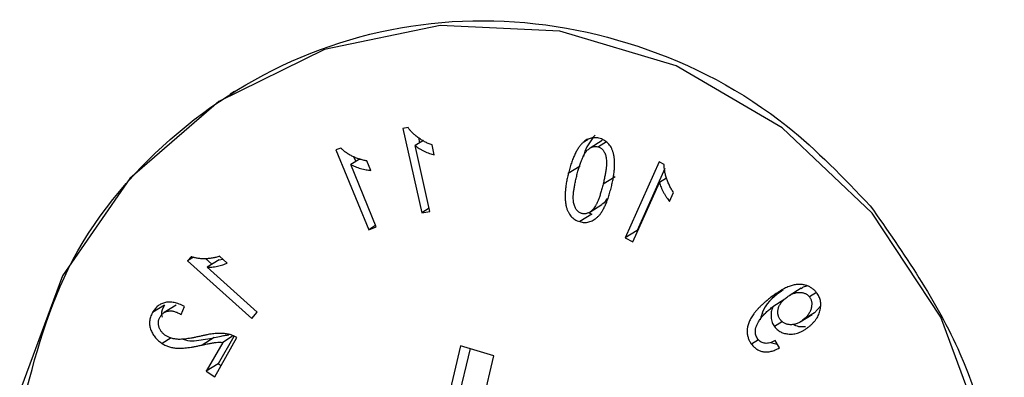
# Model space of a CAD drawing. Units: millimetres. Extents: x 5 to 292, y 5 to 205.
# Drawn here: x 133 to 135, y 78 to 79 of the extents above; entities that cross this region are included whole.
import ezdxf

# ---------------------------------------------------------------- set-up
doc = ezdxf.new("R2010")
doc.units = ezdxf.units.MM

msp = doc.modelspace()

# ---------------------------------------------------------------- linework, layer by layer
at = {"color": 7, "linetype": 'Continuous', "lineweight": 25}
for p, q in [((133.0481, 79.0187), (133.0375, 79.0121)), ((133.4512, 78.9349), (133.4388, 78.9326)), ((133.4388, 78.9326), (133.4831, 78.7363)), ((133.4755, 78.9112), (133.4781, 78.8993)), ((133.8696, 78.9072), (133.8579, 78.8999)), ((133.295, 78.8871), (133.2834, 78.8826)), ((133.4871, 78.9049), (133.4676, 78.8927)), ((133.5021, 78.7398), (133.4676, 78.8927)), ((133.5121, 78.8709), (133.5069, 78.8941)), ((133.9022, 78.9043), (133.8743, 78.8869)), ((133.9122, 78.9013), (133.8935, 78.8896)), ((133.2834, 78.8826), (133.3597, 78.6972)), ((133.34, 78.8623), (133.318, 78.8486)), ((133.3247, 78.8674), (133.3295, 78.8558)), ((133.3775, 78.7041), (133.318, 78.8486)), ((133.3648, 78.835), (133.3558, 78.8569)), ((133.8515, 78.8452), (133.8236, 78.8279)), ((134.035, 78.8548), (133.9558, 78.6783)), ((134.0481, 78.8391), (133.9837, 78.6957)), ((134.0465, 78.8489), (134.035, 78.8548)), ((133.9323, 78.8204), (133.9044, 78.803)), ((134.052, 78.8171), (134.0353, 78.8067)), ((133.9735, 78.6692), (134.0353, 78.8067)), ((134.0589, 78.7626), (134.0683, 78.7835)), ((133.5005, 78.7471), (133.4831, 78.7363)), ((133.8733, 78.738), (133.9012, 78.7554)), ((133.4831, 78.7363), (133.5021, 78.7398)), ((133.8779, 78.7333), (133.85, 78.7159)), ((133.8704, 78.7371), (133.8779, 78.7333)), ((133.3761, 78.7074), (133.3597, 78.6972)), ((133.3597, 78.6972), (133.3775, 78.7041)), ((133.9837, 78.6957), (133.9558, 78.6783)), ((133.9558, 78.6783), (133.9735, 78.6692)), ((133.9837, 78.6957), (133.9851, 78.695)), ((132.9471, 78.6345), (132.939, 78.6249)), ((132.9528, 78.6335), (132.939, 78.6249)), ((133.0311, 78.6195), (133.0134, 78.6354)), ((132.939, 78.6249), (133.0882, 78.4906)), ((132.9804, 78.6302), (132.9953, 78.6168)), ((133.0123, 78.6273), (132.9844, 78.61)), ((133.1006, 78.5053), (132.9844, 78.61)), ((133.0123, 78.6273), (133.0212, 78.6284)), ((134.3225, 78.5574), (134.2945, 78.5401)), ((134.3645, 78.5611), (134.3366, 78.5438)), ((134.4003, 78.5511), (134.3839, 78.541)), ((132.8854, 78.5219), (132.8575, 78.5046)), ((132.9121, 78.5218), (132.8842, 78.5044)), ((132.9239, 78.5), (132.9315, 78.5187)), ((134.3269, 78.5354), (134.299, 78.5181)), ((134.4092, 78.5197), (134.3959, 78.5041)), ((133.0882, 78.4906), (133.1006, 78.5053)), ((134.2953, 78.5152), (134.299, 78.5181)), ((134.3626, 78.483), (134.3905, 78.5003)), ((134.3959, 78.5041), (134.368, 78.4867)), ((134.3213, 78.4837), (134.3025, 78.472)), ((133.0435, 78.4497), (133.0205, 78.4353)), ((132.9011, 78.4458), (132.88, 78.4327)), ((133.001, 78.4465), (132.9731, 78.4291)), ((133.0205, 78.4353), (132.9824, 78.368)), ((133.0023, 78.3555), (133.0536, 78.4463)), ((133.0462, 78.4488), (133.0103, 78.3853)), ((133.5732, 78.4273), (133.4308, 77.8288)), ((133.6508, 78.4041), (133.5732, 78.4273)), ((134.2658, 78.4415), (134.2492, 78.4311)), ((134.2932, 78.4348), (134.3091, 78.4312)), ((134.3141, 78.4228), (134.3041, 78.4396)), ((133.5953, 78.4207), (133.4587, 77.8461)), ((133.4688, 77.6388), (133.6508, 78.4041)), ((133.0103, 78.3853), (132.9824, 78.368)), ((133.0103, 78.3853), (133.0168, 78.3812)), ((132.9824, 78.368), (133.0023, 78.3555))]:
    msp.add_line(p, q, dxfattribs=at)
at = {"color": 7, "linetype": 'Continuous', "lineweight": 25, "flags": 128}
msp.add_lwpolyline([(134.7888, 78.2235), (134.6888, 78.4942), (134.5297, 78.7358), (134.3208, 78.9342), (134.0741, 79.078), (133.804, 79.1587), (133.5262, 79.1717), (133.2568, 79.1162), (133.0116, 78.9955), (132.8047, 78.8165), (132.6482, 78.5896), (132.5511, 78.3281)], dxfattribs=at)
at = {"color": 7, "linetype": 'Continuous', "lineweight": 25}
for points, knots in [([(132.5488, 78.2619), (132.5786, 78.3802), (132.6403, 78.625), (132.8859, 78.924), (133.216, 79.129), (133.6009, 79.2059), (133.9903, 79.1445), (134.3089, 78.9786), (134.4633, 78.8174), (134.5251, 78.7529)], [0, 0, 0, 0, 0.141266, 0.29242, 0.444061, 0.595887, 0.747446, 0.898954, 1, 1, 1, 1]), ([(133.5069, 78.8941), (133.5039, 78.8952), (133.4981, 78.8975), (133.4897, 78.9016), (133.4816, 78.9063), (133.4741, 78.9116), (133.467, 78.9172), (133.4608, 78.9229), (133.4555, 78.9287), (133.4526, 78.9329), (133.4512, 78.9349)], [0, 0, 0, 0, 0.135711, 0.269934, 0.403151, 0.536707, 0.665721, 0.785058, 0.896098, 1, 1, 1, 1]), ([(133.8974, 78.9092), (133.8956, 78.9097), (133.8921, 78.9106), (133.8867, 78.9112), (133.8815, 78.9111), (133.8765, 78.9103), (133.8716, 78.9088), (133.8668, 78.9066), (133.8622, 78.9036), (133.8593, 78.9012), (133.8579, 78.8999)], [0, 0, 0, 0, 0.1282989, 0.2511878, 0.3717941, 0.4911911, 0.611074, 0.7345986, 0.8639313, 1, 1, 1, 1]), ([(133.8858, 78.9173), (133.8766, 78.9054), (133.8649, 78.8902), (133.8596, 78.8717), (133.8585, 78.8677)], [0, 0, 0, 0, 0.786604, 1, 1, 1, 1]), ([(133.9237, 78.797), (133.9246, 78.8009), (133.9264, 78.8084), (133.9284, 78.8194), (133.93, 78.8298), (133.9309, 78.8396), (133.9312, 78.8489), (133.9311, 78.8575), (133.9303, 78.8656), (133.9289, 78.873), (133.927, 78.8798), (133.9245, 78.886), (133.9214, 78.8915), (133.9177, 78.8964), (133.9135, 78.9006), (133.9086, 78.9042), (133.9032, 78.9071), (133.8994, 78.9085), (133.8974, 78.9092)], [0, 0, 0, 0, 0.094963, 0.184107, 0.267563, 0.345552, 0.418248, 0.486215, 0.549169, 0.607948, 0.662939, 0.714249, 0.762931, 0.809897, 0.855886, 0.902218, 0.949937, 1, 1, 1, 1]), ([(133.3558, 78.8569), (133.3527, 78.8575), (133.3467, 78.8587), (133.3379, 78.8613), (133.3293, 78.8644), (133.321, 78.8683), (133.3133, 78.8725), (133.3063, 78.8771), (133.3002, 78.8818), (133.2967, 78.8854), (133.295, 78.8871)], [0, 0, 0, 0, 0.135951, 0.270151, 0.404105, 0.537347, 0.666116, 0.785345, 0.896485, 1, 1, 1, 1]), ([(133.4676, 78.8927), (133.4691, 78.8916), (133.4721, 78.8892), (133.4772, 78.886), (133.4829, 78.8828), (133.4889, 78.8797), (133.495, 78.8768), (133.501, 78.8744), (133.5066, 78.8724), (133.5103, 78.8714), (133.5121, 78.8709)], [0, 0, 0, 0, 0.110657, 0.230608, 0.360338, 0.49916, 0.63841, 0.768337, 0.888155, 1, 1, 1, 1]), ([(133.8579, 78.8999), (133.8561, 78.8982), (133.8524, 78.8946), (133.8475, 78.8881), (133.8429, 78.8806), (133.8385, 78.8721), (133.8343, 78.8626), (133.8305, 78.8519), (133.8268, 78.8403), (133.8247, 78.8321), (133.8236, 78.8279)], [0, 0, 0, 0, 0.09325, 0.194179, 0.303375, 0.422104, 0.550607, 0.689225, 0.838932, 1, 1, 1, 1]), ([(133.843, 78.8219), (133.844, 78.8256), (133.8458, 78.8326), (133.8487, 78.8426), (133.8516, 78.8516), (133.8546, 78.8595), (133.8575, 78.8664), (133.8606, 78.8723), (133.8637, 78.8771), (133.8668, 78.881), (133.87, 78.884), (133.8733, 78.8864), (133.8765, 78.8883), (133.8799, 78.8897), (133.8832, 78.8905), (133.8866, 78.8908), (133.8901, 78.8906), (133.8924, 78.89), (133.8935, 78.8896)], [0, 0, 0, 0, 0.120424, 0.230113, 0.329993, 0.419413, 0.499353, 0.569757, 0.630949, 0.68353, 0.73032, 0.773842, 0.814665, 0.853057, 0.890091, 0.926255, 0.962515, 1, 1, 1, 1]), ([(133.8935, 78.8896), (133.8945, 78.8893), (133.8966, 78.8885), (133.8994, 78.8868), (133.902, 78.8847), (133.9044, 78.8821), (133.9064, 78.879), (133.9082, 78.8755), (133.9098, 78.8715), (133.9111, 78.8671), (133.912, 78.8619), (133.9124, 78.856), (133.9123, 78.8492), (133.9117, 78.8416), (133.9107, 78.8331), (133.909, 78.8238), (133.907, 78.8137), (133.9053, 78.8067), (133.9044, 78.803)], [0, 0, 0, 0, 0.0350156, 0.0692048, 0.1037418, 0.1398256, 0.1777539, 0.2185432, 0.2623888, 0.3101613, 0.3640009, 0.4262758, 0.497306, 0.5780359, 0.6687959, 0.7688398, 0.8792189, 1, 1, 1, 1]), ([(133.318, 78.8486), (133.3196, 78.8477), (133.323, 78.846), (133.3285, 78.8436), (133.3345, 78.8415), (133.3409, 78.8395), (133.3473, 78.8378), (133.3535, 78.8365), (133.3593, 78.8355), (133.363, 78.8352), (133.3648, 78.835)], [0, 0, 0, 0, 0.111036, 0.23113, 0.361002, 0.500107, 0.639321, 0.768702, 0.889292, 1, 1, 1, 1]), ([(134.0683, 78.7835), (134.0666, 78.7861), (134.0631, 78.7914), (134.0587, 78.7998), (134.0548, 78.8084), (134.0516, 78.8171), (134.0491, 78.8257), (134.0474, 78.8339), (134.0465, 78.8416), (134.0465, 78.8466), (134.0465, 78.8489)], [0, 0, 0, 0, 0.135503, 0.269915, 0.402989, 0.537059, 0.665969, 0.785136, 0.896268, 1, 1, 1, 1]), ([(133.8236, 78.8279), (133.8227, 78.824), (133.8209, 78.8166), (133.8189, 78.8056), (133.8174, 78.7953), (133.8164, 78.7855), (133.8161, 78.7763), (133.8163, 78.7677), (133.8171, 78.7596), (133.8184, 78.7522), (133.8203, 78.7454), (133.8228, 78.7392), (133.8259, 78.7336), (133.8296, 78.7287), (133.8338, 78.7245), (133.8387, 78.7209), (133.8441, 78.718), (133.848, 78.7166), (133.85, 78.7159)], [0, 0, 0, 0, 0.094445, 0.18338, 0.266309, 0.344341, 0.416815, 0.484559, 0.547588, 0.606302, 0.661358, 0.712786, 0.761747, 0.808957, 0.855, 0.901788, 0.949563, 1, 1, 1, 1]), ([(133.8542, 78.7352), (133.8531, 78.7355), (133.8511, 78.7363), (133.8482, 78.738), (133.8456, 78.7402), (133.8432, 78.7428), (133.8411, 78.7459), (133.8393, 78.7494), (133.8377, 78.7534), (133.8364, 78.7579), (133.8355, 78.763), (133.835, 78.7689), (133.8352, 78.7757), (133.8357, 78.7833), (133.8369, 78.7918), (133.8384, 78.8011), (133.8405, 78.8112), (133.8422, 78.8182), (133.843, 78.8219)], [0, 0, 0, 0, 0.035357, 0.06988, 0.104889, 0.140894, 0.179061, 0.220047, 0.264132, 0.312019, 0.36536, 0.427498, 0.49878, 0.578992, 0.669501, 0.76936, 0.879476, 1, 1, 1, 1]), ([(133.85, 78.7159), (133.8518, 78.7154), (133.8554, 78.7145), (133.8608, 78.7139), (133.8661, 78.7142), (133.8714, 78.715), (133.8765, 78.7168), (133.8816, 78.7193), (133.8865, 78.7226), (133.8915, 78.7266), (133.8963, 78.7315), (133.9008, 78.7376), (133.9051, 78.7448), (133.9092, 78.7531), (133.9132, 78.7625), (133.917, 78.773), (133.9205, 78.7846), (133.9226, 78.7928), (133.9237, 78.797)], [0, 0, 0, 0, 0.0448732, 0.0882718, 0.1311475, 0.1742865, 0.2186273, 0.2645988, 0.3130835, 0.3648625, 0.4207398, 0.4823804, 0.5501947, 0.6250068, 0.7072595, 0.7968742, 0.8943944, 1, 1, 1, 1]), ([(133.9044, 78.803), (133.9035, 78.7993), (133.9017, 78.7923), (133.8988, 78.7823), (133.8959, 78.7734), (133.8929, 78.7655), (133.8899, 78.7586), (133.8869, 78.7527), (133.8838, 78.7479), (133.8806, 78.744), (133.8774, 78.741), (133.8742, 78.7385), (133.8709, 78.7366), (133.8677, 78.7352), (133.8643, 78.7344), (133.861, 78.734), (133.8575, 78.7343), (133.8553, 78.7349), (133.8542, 78.7352)], [0, 0, 0, 0, 0.120322, 0.230297, 0.330023, 0.42009, 0.499827, 0.570415, 0.631767, 0.684485, 0.731752, 0.775134, 0.816064, 0.854498, 0.891269, 0.927298, 0.963247, 1, 1, 1, 1]), ([(134.0353, 78.8067), (134.0358, 78.805), (134.0369, 78.8013), (134.0392, 78.7957), (134.0419, 78.7897), (134.045, 78.7837), (134.0484, 78.7777), (134.0519, 78.7721), (134.0553, 78.7671), (134.0578, 78.7641), (134.0589, 78.7626)], [0, 0, 0, 0, 0.110968, 0.230914, 0.359662, 0.499034, 0.638524, 0.768323, 0.888266, 1, 1, 1, 1]), ([(133.9135, 78.7701), (133.9109, 78.7651), (133.9078, 78.759), (133.902, 78.7563), (133.901, 78.7558)], [0, 0, 0, 0, 0.831427, 1, 1, 1, 1]), ([(134.5251, 78.7529), (134.6026, 78.6422), (134.7575, 78.4207), (134.8465, 78.0213), (134.817, 77.6252), (134.6559, 77.2824), (134.4805, 77.0653), (134.3485, 77.0083), (134.331, 77.0007)], [0, 0, 0, 0, 0.193892, 0.387803, 0.581297, 0.775173, 0.970261, 1, 1, 1, 1]), ([(133.0134, 78.6354), (133.0105, 78.6345), (133.0048, 78.6327), (132.996, 78.631), (132.9871, 78.6298), (132.9782, 78.6294), (132.9696, 78.6297), (132.9615, 78.6306), (132.954, 78.6321), (132.9493, 78.6337), (132.9471, 78.6345)], [0, 0, 0, 0, 0.135628, 0.269198, 0.403171, 0.536642, 0.665802, 0.784954, 0.896265, 1, 1, 1, 1]), ([(132.9844, 78.61), (132.9862, 78.61), (132.9899, 78.6099), (132.9957, 78.6103), (133.0019, 78.6112), (133.0083, 78.6123), (133.0146, 78.6139), (133.0206, 78.6155), (133.0261, 78.6174), (133.0295, 78.6188), (133.0311, 78.6195)], [0, 0, 0, 0, 0.111245, 0.23102, 0.360317, 0.499717, 0.638794, 0.769057, 0.889037, 1, 1, 1, 1]), ([(134.4006, 78.5508), (134.3998, 78.5518), (134.3982, 78.5538), (134.3956, 78.5565), (134.3928, 78.559), (134.3898, 78.5612), (134.3866, 78.5632), (134.3832, 78.565), (134.3796, 78.5666), (134.3758, 78.5679), (134.3719, 78.5688), (134.3679, 78.5696), (134.3637, 78.57), (134.3594, 78.57), (134.355, 78.5698), (134.3505, 78.5692), (134.3459, 78.5683), (134.3412, 78.567), (134.3362, 78.5654), (134.3311, 78.5632), (134.3256, 78.5606), (134.3199, 78.5574), (134.3139, 78.5538), (134.3077, 78.5497), (134.3012, 78.5451), (134.2968, 78.5418), (134.2945, 78.5401)], [0, 0, 0, 0, 0.030234, 0.060592, 0.090368, 0.120504, 0.151127, 0.182114, 0.214246, 0.246864, 0.280484, 0.314338, 0.349194, 0.384984, 0.421557, 0.459416, 0.499104, 0.540072, 0.584005, 0.631197, 0.682397, 0.737747, 0.796876, 0.860382, 0.92825, 1, 1, 1, 1]), ([(134.3647, 78.5607), (134.3672, 78.5625), (134.3713, 78.5656), (134.3763, 78.5663), (134.3783, 78.5666)], [0, 0, 0, 0, 0.603208, 1, 1, 1, 1]), ([(134.3225, 78.5574), (134.3045, 78.544), (134.2797, 78.5255), (134.2717, 78.4958), (134.2695, 78.4876)], [0, 0, 0, 0, 0.724646, 1, 1, 1, 1]), ([(134.3306, 78.5396), (134.3319, 78.5406), (134.3345, 78.5425), (134.3384, 78.545), (134.3423, 78.5471), (134.3463, 78.5487), (134.3501, 78.5501), (134.354, 78.5509), (134.3578, 78.5514), (134.3615, 78.5515), (134.3651, 78.5512), (134.3685, 78.5506), (134.3717, 78.5498), (134.3746, 78.5486), (134.3773, 78.5471), (134.3798, 78.5454), (134.382, 78.5433), (134.3833, 78.5418), (134.3839, 78.541)], [0, 0, 0, 0, 0.084648, 0.164131, 0.240598, 0.312661, 0.382504, 0.448968, 0.514119, 0.577291, 0.638463, 0.695439, 0.750113, 0.801878, 0.852427, 0.901274, 0.950173, 1, 1, 1, 1]), ([(134.3811, 78.4706), (134.383, 78.4721), (134.3867, 78.475), (134.3916, 78.4798), (134.3961, 78.4847), (134.3999, 78.4897), (134.4031, 78.4948), (134.4057, 78.5001), (134.4077, 78.5056), (134.4091, 78.5111), (134.41, 78.5166), (134.4103, 78.522), (134.4101, 78.5272), (134.4093, 78.5323), (134.4079, 78.5372), (134.406, 78.5419), (134.4036, 78.5466), (134.4016, 78.5494), (134.4006, 78.5508)], [0, 0, 0, 0, 0.0803772, 0.1568048, 0.2296552, 0.2987594, 0.3658061, 0.4301717, 0.4933014, 0.5553648, 0.615603, 0.6734126, 0.7289553, 0.7828871, 0.8363365, 0.890182, 0.9444425, 1, 1, 1, 1]), ([(132.9315, 78.5187), (132.9294, 78.5197), (132.9254, 78.5218), (132.9194, 78.5243), (132.9135, 78.5263), (132.9079, 78.5278), (132.9025, 78.5287), (132.8972, 78.529), (132.8922, 78.5288), (132.8873, 78.5281), (132.8827, 78.5268), (132.8783, 78.5251), (132.8742, 78.5228), (132.8703, 78.5201), (132.8667, 78.5169), (132.8634, 78.5133), (132.8602, 78.5091), (132.8584, 78.5061), (132.8575, 78.5046)], [0, 0, 0, 0, 0.079432, 0.154332, 0.225433, 0.292683, 0.356417, 0.417884, 0.477047, 0.53491, 0.59138, 0.647284, 0.702985, 0.75902, 0.816252, 0.874898, 0.935976, 1, 1, 1, 1]), ([(132.8854, 78.5219), (132.8815, 78.5148), (132.8766, 78.5058), (132.8792, 78.4959), (132.8798, 78.4938)], [0, 0, 0, 0, 0.78239, 1, 1, 1, 1]), ([(134.2945, 78.5401), (134.2921, 78.5381), (134.2872, 78.5343), (134.2804, 78.5286), (134.2741, 78.523), (134.2684, 78.5176), (134.2633, 78.5123), (134.2588, 78.5071), (134.2547, 78.5021), (134.2513, 78.4971), (134.2485, 78.4923), (134.2459, 78.4876), (134.2438, 78.4829), (134.2421, 78.4784), (134.2407, 78.4739), (134.2398, 78.4695), (134.2392, 78.4652), (134.2391, 78.461), (134.2393, 78.4569), (134.2397, 78.4529), (134.2406, 78.449), (134.2416, 78.4451), (134.2431, 78.4415), (134.2448, 78.4379), (134.2468, 78.4344), (134.2484, 78.4322), (134.2492, 78.4311)], [0, 0, 0, 0, 0.073245, 0.142105, 0.207241, 0.267879, 0.32494, 0.377905, 0.42706, 0.472821, 0.515712, 0.556482, 0.595228, 0.63197, 0.667151, 0.70097, 0.733357, 0.764556, 0.795123, 0.824966, 0.854288, 0.883219, 0.912142, 0.9408, 0.970205, 1, 1, 1, 1]), ([(134.3161, 78.4882), (134.3155, 78.4891), (134.3142, 78.4908), (134.3127, 78.4937), (134.3116, 78.4966), (134.3108, 78.4997), (134.3104, 78.5029), (134.3103, 78.5062), (134.3106, 78.5096), (134.3112, 78.5131), (134.3122, 78.5166), (134.3136, 78.5201), (134.3155, 78.5234), (134.3177, 78.5268), (134.3203, 78.5301), (134.3233, 78.5334), (134.3268, 78.5366), (134.3293, 78.5386), (134.3306, 78.5396)], [0, 0, 0, 0, 0.053516, 0.105072, 0.156556, 0.207503, 0.25986, 0.31386, 0.370145, 0.429163, 0.490406, 0.553525, 0.618379, 0.686684, 0.758776, 0.834708, 0.914843, 1, 1, 1, 1]), ([(134.3839, 78.541), (134.3846, 78.5401), (134.3858, 78.5383), (134.3872, 78.5355), (134.3883, 78.5325), (134.3889, 78.5293), (134.3892, 78.5259), (134.3892, 78.5224), (134.3888, 78.5187), (134.3881, 78.5149), (134.3869, 78.5111), (134.3855, 78.5073), (134.3835, 78.5036), (134.3812, 78.5), (134.3784, 78.4965), (134.3754, 78.4931), (134.3718, 78.4898), (134.3693, 78.4878), (134.368, 78.4867)], [0, 0, 0, 0, 0.04932, 0.098496, 0.147781, 0.198428, 0.250766, 0.305447, 0.363667, 0.426029, 0.490614, 0.555963, 0.623161, 0.692522, 0.76406, 0.839212, 0.917456, 1, 1, 1, 1]), ([(132.8575, 78.5046), (132.8566, 78.5028), (132.8548, 78.4995), (132.8527, 78.4942), (132.8513, 78.4891), (132.8505, 78.4839), (132.8504, 78.4788), (132.8508, 78.4737), (132.852, 78.4687), (132.8537, 78.4637), (132.8559, 78.459), (132.8584, 78.4544), (132.8612, 78.4501), (132.8643, 78.4461), (132.8678, 78.4423), (132.8716, 78.4388), (132.8756, 78.4356), (132.8785, 78.4336), (132.88, 78.4327)], [0, 0, 0, 0, 0.07205, 0.14029, 0.205342, 0.26782, 0.328631, 0.388688, 0.449396, 0.511581, 0.573819, 0.634527, 0.69507, 0.755008, 0.814717, 0.875607, 0.937093, 1, 1, 1, 1]), ([(132.875, 78.4944), (132.8755, 78.4953), (132.8766, 78.4972), (132.8786, 78.4996), (132.8808, 78.5018), (132.8831, 78.5038), (132.8857, 78.5053), (132.8885, 78.5066), (132.8914, 78.5076), (132.8946, 78.5082), (132.8979, 78.5085), (132.9013, 78.5085), (132.9048, 78.508), (132.9084, 78.5072), (132.9121, 78.5059), (132.916, 78.5043), (132.9199, 78.5024), (132.9225, 78.5008), (132.9239, 78.5)], [0, 0, 0, 0, 0.059599, 0.116572, 0.171738, 0.227044, 0.281261, 0.336449, 0.392373, 0.450561, 0.510457, 0.571222, 0.634068, 0.700124, 0.768613, 0.841364, 0.918753, 1, 1, 1, 1]), ([(134.264, 78.4431), (134.2631, 78.4444), (134.2612, 78.4472), (134.2594, 78.4517), (134.2583, 78.4566), (134.2581, 78.4609), (134.2583, 78.4645), (134.2588, 78.4673), (134.2596, 78.4703), (134.2607, 78.4734), (134.2621, 78.4766), (134.2638, 78.48), (134.2658, 78.4834), (134.2689, 78.4884), (134.2734, 78.4945), (134.2798, 78.5016), (134.2871, 78.5087), (134.2925, 78.513), (134.2953, 78.5152)], [0, 0, 0, 0, 0.0547, 0.108799, 0.163988, 0.221683, 0.252418, 0.285001, 0.320068, 0.358116, 0.39862, 0.441714, 0.488353, 0.538184, 0.643631, 0.754907, 0.873693, 1, 1, 1, 1]), ([(134.299, 78.5181), (134.2982, 78.5161), (134.2967, 78.5121), (134.2951, 78.506), (134.2945, 78.4997), (134.2947, 78.4935), (134.2955, 78.4875), (134.2971, 78.4819), (134.2994, 78.4766), (134.3015, 78.4736), (134.3025, 78.472)], [0, 0, 0, 0, 0.136985, 0.268779, 0.398745, 0.527759, 0.653727, 0.773119, 0.887149, 1, 1, 1, 1]), ([(132.8893, 78.4502), (132.8883, 78.4509), (132.8862, 78.4522), (132.8835, 78.4545), (132.8809, 78.4568), (132.8787, 78.4594), (132.8767, 78.462), (132.8751, 78.4648), (132.8736, 78.4678), (132.8726, 78.4708), (132.8718, 78.4739), (132.8713, 78.477), (132.8711, 78.48), (132.8712, 78.483), (132.8717, 78.486), (132.8724, 78.4888), (132.8735, 78.4917), (132.8745, 78.4935), (132.875, 78.4944)], [0, 0, 0, 0, 0.072112, 0.140697, 0.207079, 0.271699, 0.335131, 0.397436, 0.459707, 0.522061, 0.584137, 0.643946, 0.702961, 0.76134, 0.819251, 0.877853, 0.938468, 1, 1, 1, 1]), ([(134.368, 78.4867), (134.3668, 78.4858), (134.3644, 78.4841), (134.3608, 78.4818), (134.3571, 78.4799), (134.3534, 78.4784), (134.3497, 78.4773), (134.3461, 78.4766), (134.3424, 78.4763), (134.3388, 78.4763), (134.3353, 78.4767), (134.3319, 78.4775), (134.3287, 78.4784), (134.3258, 78.4798), (134.3231, 78.4814), (134.3205, 78.4833), (134.3182, 78.4856), (134.3168, 78.4873), (134.3161, 78.4882)], [0, 0, 0, 0, 0.07908, 0.154757, 0.227062, 0.296751, 0.363207, 0.428079, 0.491821, 0.554473, 0.615944, 0.674077, 0.729959, 0.784617, 0.837671, 0.890755, 0.944624, 1, 1, 1, 1]), ([(134.345, 78.4774), (134.3495, 78.4754), (134.3591, 78.4712), (134.3694, 78.4719), (134.3749, 78.4723)], [0, 0, 0, 0, 0.46386, 1, 1, 1, 1]), ([(132.9716, 78.4503), (132.9686, 78.4497), (132.9628, 78.4483), (132.9545, 78.4466), (132.9468, 78.4451), (132.9398, 78.444), (132.9333, 78.4431), (132.9275, 78.4425), (132.9223, 78.4423), (132.9163, 78.4423), (132.9095, 78.443), (132.9021, 78.4446), (132.8953, 78.4468), (132.8913, 78.4491), (132.8893, 78.4502)], [0, 0, 0, 0, 0.10983, 0.211471, 0.305187, 0.391028, 0.468415, 0.53807, 0.600112, 0.654393, 0.75115, 0.840024, 0.92253, 1, 1, 1, 1]), ([(133.0536, 78.4463), (133.0526, 78.4469), (133.0505, 78.4482), (133.0472, 78.4499), (133.0436, 78.4514), (133.0399, 78.4527), (133.0358, 78.4538), (133.0316, 78.4547), (133.0271, 78.4554), (133.0224, 78.456), (133.0174, 78.4563), (133.012, 78.4563), (133.0062, 78.456), (133, 78.4555), (132.9935, 78.4546), (132.9865, 78.4534), (132.9791, 78.4521), (132.9741, 78.4509), (132.9716, 78.4503)], [0, 0, 0, 0, 0.041608, 0.0846999, 0.1292407, 0.1758865, 0.2244427, 0.2754819, 0.3287901, 0.3845563, 0.4438293, 0.5080969, 0.577242, 0.65134, 0.7302175, 0.8150026, 0.9049908, 1, 1, 1, 1]), ([(133.001, 78.4465), (133.0063, 78.4476), (133.015, 78.4495), (133.0262, 78.4518), (133.0322, 78.4524), (133.0347, 78.4527)], [0, 0, 0, 0, 0.475633, 0.783363, 1, 1, 1, 1]), ([(134.3025, 78.472), (134.3036, 78.4707), (134.3056, 78.4682), (134.3091, 78.4649), (134.3129, 78.462), (134.317, 78.4595), (134.3215, 78.4576), (134.3262, 78.4561), (134.3312, 78.455), (134.3365, 78.4545), (134.342, 78.4544), (134.3475, 78.4549), (134.3531, 78.4561), (134.3587, 78.4577), (134.3643, 78.4601), (134.3699, 78.463), (134.3756, 78.4665), (134.3792, 78.4692), (134.3811, 78.4706)], [0, 0, 0, 0, 0.054229, 0.107129, 0.159457, 0.211819, 0.265921, 0.321398, 0.379168, 0.439824, 0.502556, 0.565782, 0.63106, 0.698437, 0.76835, 0.84177, 0.918767, 1, 1, 1, 1]), ([(132.88, 78.4327), (132.8814, 78.4319), (132.8841, 78.4302), (132.8882, 78.4281), (132.8925, 78.4263), (132.8969, 78.4248), (132.9015, 78.4235), (132.9061, 78.4227), (132.9108, 78.422), (132.9157, 78.4216), (132.921, 78.4216), (132.9267, 78.4218), (132.933, 78.4223), (132.9399, 78.4231), (132.9474, 78.4242), (132.9555, 78.4256), (132.9641, 78.4272), (132.97, 78.4285), (132.9731, 78.4291)], [0, 0, 0, 0, 0.047954, 0.095717, 0.143122, 0.191306, 0.239358, 0.287947, 0.337687, 0.388135, 0.442372, 0.5026, 0.569207, 0.642275, 0.721866, 0.808027, 0.900797, 1, 1, 1, 1]), ([(132.9288, 78.4429), (132.9321, 78.4415), (132.9422, 78.4374), (132.96, 78.4397), (132.9806, 78.4422), (132.9942, 78.445), (133.001, 78.4465)], [0, 0, 0, 0, 0.14284, 0.428289, 0.714127, 1, 1, 1, 1]), ([(132.9731, 78.4291), (132.975, 78.4295), (132.9787, 78.4304), (132.9839, 78.4315), (132.9887, 78.4325), (132.993, 78.4333), (132.9967, 78.434), (133, 78.4346), (133.0028, 78.435), (133.0071, 78.4355), (133.0129, 78.4359), (133.018, 78.4355), (133.0205, 78.4353)], [0, 0, 0, 0, 0.123412, 0.235338, 0.337172, 0.427535, 0.507814, 0.576649, 0.635418, 0.682808, 0.846754, 1, 1, 1, 1]), ([(134.2492, 78.4311), (134.2501, 78.4299), (134.252, 78.4276), (134.2551, 78.4244), (134.2583, 78.4216), (134.2618, 78.4192), (134.2655, 78.4172), (134.2693, 78.4155), (134.2733, 78.4143), (134.2775, 78.4134), (134.2818, 78.413), (134.2862, 78.413), (134.2907, 78.4135), (134.2953, 78.4144), (134.2999, 78.4159), (134.3046, 78.4177), (134.3094, 78.42), (134.3125, 78.4218), (134.3141, 78.4228)], [0, 0, 0, 0, 0.060816, 0.119906, 0.176654, 0.23318, 0.288877, 0.345544, 0.402428, 0.460925, 0.520886, 0.581306, 0.643903, 0.708638, 0.776151, 0.847233, 0.921493, 1, 1, 1, 1]), ([(134.3041, 78.4396), (134.302, 78.4385), (134.298, 78.4364), (134.2919, 78.4343), (134.2863, 78.4331), (134.281, 78.4329), (134.2761, 78.4339), (134.2715, 78.4359), (134.2674, 78.439), (134.2652, 78.4417), (134.264, 78.4431)], [0, 0, 0, 0, 0.1635604, 0.3098807, 0.439567, 0.5575343, 0.6670903, 0.7740223, 0.8830693, 1, 1, 1, 1])]:
    msp.add_open_spline(points, degree=3, knots=knots, dxfattribs=at)

doc.saveas('drawing.dxf')
